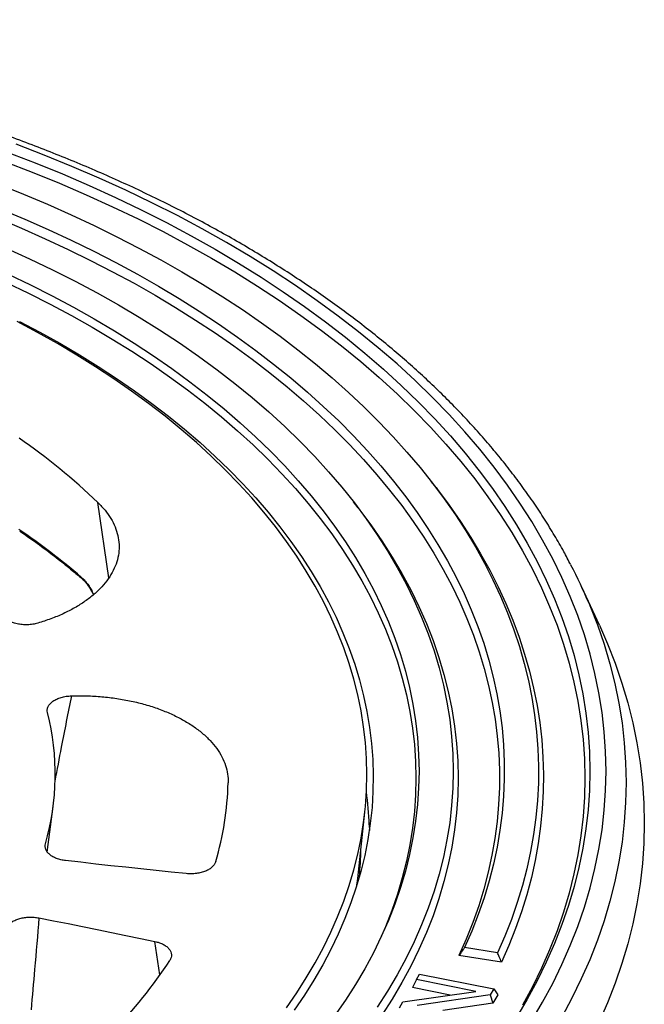
# Model space of a CAD drawing. Units: millimetres. Extents: x 200 to 8200, y 200 to 5740.
# Drawn here: x 7518 to 7713, y 4114 to 4422 of the extents above; entities that cross this region are included whole.
import ezdxf

# ---------------------------------------------------------------- set-up
doc = ezdxf.new("R2010")
doc.units = ezdxf.units.MM
doc.header["$LTSCALE"] = 20

msp = doc.modelspace()

# ---------------------------------------------------------------- linework, layer by layer
at = {"color": 7, "linetype": 'Continuous', "lineweight": 25}
for p, q in [((7648.16, 4275.34), (7646.75, 4277.15)), ((7545.96, 4247.18), (7542.52, 4270.69)), ((7623.81, 4269.05), (7622.41, 4270.87)), ((7699.16, 4232.32), (7693.67, 4244.22)), ((7526.71, 4161.43), (7528.55, 4175.68)), ((7623.67, 4153.18), (7625.9, 4173.88)), ((7627.26, 4169.9), (7627.31, 4168.17)), ((7623.43, 4151.13), (7623.67, 4153.18)), ((7561.91, 4123.05), (7560.31, 4133.5)), ((7667.34, 4129.97), (7657.04, 4131.56)), ((7668.58, 4127.02), (7655.3, 4129.08)), ((7641.99, 4121.57), (7640.75, 4119.05)), ((7641.99, 4121.57), (7643, 4123.26)), ((7660.57, 4117.86), (7641.99, 4121.57)), ((7643, 4123.26), (7666.19, 4118.63)), ((7652.52, 4116.69), (7640.75, 4119.05)), ((7666.19, 4118.63), (7665.1, 4116.81)), ((7666.19, 4118.63), (7667.42, 4116.79)), ((7637.79, 4114.57), (7660.57, 4117.86)), ((7665.1, 4116.81), (7642.26, 4113.52)), ((7665.1, 4116.81), (7665.84, 4114.16)), ((7667.42, 4116.79), (7665.84, 4114.16)), ((7636.69, 4112.74), (7637.79, 4114.57)), ((7665.84, 4114.16), (7650.27, 4111.92))]:
    msp.add_line(p, q, dxfattribs=at)
at = {"color": 7, "linetype": 'Continuous', "lineweight": 25, "flags": 128}
for points in [[(7514.18, 4380.24), (7522.88, 4376.88), (7531.43, 4373.39), (7539.81, 4369.78), (7548.03, 4366.04), (7556.07, 4362.18), (7563.94, 4358.2), (7571.62, 4354.1), (7579.11, 4349.88), (7586.41, 4345.56), (7593.52, 4341.12), (7600.41, 4336.58), (7607.1, 4331.94), (7613.58, 4327.19), (7619.84, 4322.36), (7625.88, 4317.42), (7631.69, 4312.4), (7637.27, 4307.29), (7642.62, 4302.1), (7647.73, 4296.83), (7652.61, 4291.49), (7657.23, 4286.07), (7661.61, 4280.59), (7665.74, 4275.04), (7669.62, 4269.43), (7673.24, 4263.76), (7676.6, 4258.04), (7679.71, 4252.27), (7682.55, 4246.46), (7685.12, 4240.61), (7687.43, 4234.72), (7689.47, 4228.79), (7691.24, 4222.84), (7692.75, 4216.86), (7693.97, 4210.87), (7694.93, 4204.85), (7695.62, 4198.82), (7696.03, 4192.79), (7696.16, 4186.75), (7696.03, 4180.71), (7695.62, 4174.68), (7694.93, 4168.65), (7693.97, 4162.63), (7692.75, 4156.64), (7691.24, 4150.66), (7689.47, 4144.71), (7687.43, 4138.78), (7685.12, 4132.89), (7682.55, 4127.04), (7679.71, 4121.23), (7676.6, 4115.46), (7673.24, 4109.74)], [(7678.03, 4108.76), (7681.44, 4114.55), (7684.58, 4120.39), (7687.46, 4126.28), (7690.06, 4132.21), (7692.4, 4138.17), (7694.47, 4144.17), (7696.26, 4150.2), (7697.78, 4156.25), (7699.03, 4162.33), (7700, 4168.42), (7700.69, 4174.52), (7701.11, 4180.63), (7701.25, 4186.75), (7701.11, 4192.87), (7700.69, 4198.98), (7700, 4205.08), (7699.03, 4211.17), (7697.78, 4217.25), (7696.26, 4223.3), (7694.47, 4229.33), (7692.4, 4235.33), (7690.06, 4241.29), (7687.46, 4247.22), (7684.58, 4253.11), (7681.44, 4258.95), (7678.03, 4264.74), (7674.36, 4270.48), (7670.44, 4276.16), (7666.26, 4281.78), (7661.82, 4287.33), (7657.13, 4292.82), (7652.2, 4298.23), (7647.02, 4303.57), (7641.61, 4308.83), (7635.95, 4314), (7630.07, 4319.08), (7623.95, 4324.08), (7617.61, 4328.98), (7611.05, 4333.78), (7604.28, 4338.49), (7597.29, 4343.09), (7590.1, 4347.58), (7582.71, 4351.96), (7575.12, 4356.23), (7567.34, 4360.38), (7559.37, 4364.41), (7551.22, 4368.32), (7542.9, 4372.11), (7534.41, 4375.77), (7525.76, 4379.3), (7516.95, 4382.7)], [(7513.35, 4377.31), (7522.01, 4373.97), (7530.52, 4370.5), (7538.87, 4366.9), (7547.06, 4363.17), (7555.07, 4359.33), (7562.91, 4355.36), (7570.56, 4351.28), (7578.02, 4347.08), (7585.3, 4342.77), (7592.37, 4338.35), (7599.24, 4333.83), (7605.91, 4329.2), (7612.36, 4324.48), (7618.59, 4319.66), (7624.61, 4314.74), (7630.4, 4309.74), (7635.96, 4304.65), (7641.29, 4299.48), (7646.38, 4294.23), (7651.23, 4288.91), (7655.84, 4283.51), (7660.21, 4278.05), (7664.32, 4272.52), (7668.18, 4266.93), (7671.79, 4261.29), (7675.14, 4255.59), (7678.23, 4249.84), (7681.06, 4244.05), (7683.63, 4238.22), (7685.93, 4232.35), (7687.96, 4226.45), (7689.72, 4220.52), (7691.22, 4214.57), (7692.44, 4208.6), (7693.4, 4202.6), (7694.08, 4196.6), (7694.49, 4190.59), (7694.62, 4184.57), (7694.49, 4178.56), (7694.08, 4172.55), (7693.4, 4166.54), (7692.44, 4160.55), (7691.22, 4154.58), (7689.72, 4148.62), (7687.96, 4142.69), (7685.93, 4136.79), (7683.63, 4130.92), (7681.06, 4125.09), (7678.23, 4119.3), (7675.14, 4113.56)], [(7511.63, 4370.13), (7519.26, 4367.07), (7526.75, 4363.91), (7534.12, 4360.64), (7541.34, 4357.26), (7548.42, 4353.79), (7555.35, 4350.22), (7562.13, 4346.56), (7568.75, 4342.8), (7575.22, 4338.95), (7581.52, 4335.01), (7587.65, 4330.98), (7593.62, 4326.87), (7599.41, 4322.68), (7605.02, 4318.4), (7610.45, 4314.05), (7615.7, 4309.63), (7620.76, 4305.13), (7625.63, 4300.57), (7630.3, 4295.93), (7634.78, 4291.24), (7639.07, 4286.48), (7643.15, 4281.66), (7647.03, 4276.79), (7650.7, 4271.86), (7654.17, 4266.89), (7657.42, 4261.87), (7660.47, 4256.8), (7663.3, 4251.69), (7665.91, 4246.55), (7668.31, 4241.37), (7670.5, 4236.16), (7672.46, 4230.92), (7674.2, 4225.65), (7675.72, 4220.36), (7677.02, 4215.05), (7678.09, 4209.72), (7678.95, 4204.38), (7679.57, 4199.03), (7679.98, 4193.68), (7680.15, 4188.32), (7680.11, 4182.95), (7679.84, 4177.59), (7679.34, 4172.24), (7678.62, 4166.89), (7677.67, 4161.56), (7676.51, 4156.24), (7675.12, 4150.94), (7673.5, 4145.66), (7671.67, 4140.4), (7669.61, 4135.17), (7667.34, 4129.97)], [(7512.22, 4362.41), (7519.69, 4359.27), (7527.02, 4356.03), (7534.21, 4352.68), (7541.25, 4349.23), (7548.14, 4345.68), (7554.88, 4342.04), (7561.46, 4338.3), (7567.88, 4334.46), (7574.14, 4330.54), (7580.22, 4326.53), (7586.13, 4322.43), (7591.86, 4318.25), (7597.41, 4313.99), (7602.77, 4309.65), (7607.95, 4305.23), (7612.93, 4300.75), (7617.73, 4296.19), (7622.32, 4291.56), (7626.72, 4286.88), (7630.91, 4282.13), (7634.9, 4277.32), (7638.68, 4272.45), (7642.25, 4267.54), (7645.61, 4262.57), (7648.75, 4257.56), (7651.68, 4252.5), (7654.39, 4247.4), (7656.88, 4242.27), (7659.16, 4237.1), (7661.2, 4231.9), (7663.03, 4226.68), (7664.63, 4221.43), (7666, 4216.15), (7667.15, 4210.86), (7668.07, 4205.56), (7668.76, 4200.24), (7669.23, 4194.92), (7669.47, 4189.59), (7669.47, 4184.26), (7669.25, 4178.93), (7668.8, 4173.6), (7668.12, 4168.29), (7667.22, 4162.98), (7666.08, 4157.69), (7664.72, 4152.42), (7663.14, 4147.16), (7661.33, 4141.94), (7659.3, 4136.73), (7657.04, 4131.56)], [(7511.24, 4359.54), (7518.69, 4356.41), (7526.01, 4353.17), (7533.19, 4349.83), (7540.22, 4346.39), (7547.1, 4342.85), (7553.83, 4339.21), (7560.4, 4335.48), (7566.81, 4331.65), (7573.05, 4327.73), (7579.12, 4323.73), (7585.01, 4319.64), (7590.73, 4315.46), (7596.27, 4311.2), (7601.62, 4306.87), (7606.78, 4302.46), (7611.75, 4297.98), (7616.53, 4293.43), (7621.11, 4288.81), (7625.5, 4284.13), (7629.67, 4279.38), (7633.65, 4274.58), (7637.41, 4269.72), (7640.97, 4264.81), (7644.31, 4259.85), (7647.44, 4254.85), (7650.36, 4249.8), (7653.05, 4244.71), (7655.53, 4239.58), (7657.78, 4234.42), (7659.81, 4229.23), (7661.62, 4224.01), (7663.2, 4218.77), (7664.56, 4213.5), (7665.69, 4208.22), (7666.59, 4202.93), (7667.27, 4197.62), (7667.72, 4192.3), (7667.93, 4186.98), (7667.92, 4181.66), (7667.68, 4176.34), (7667.22, 4171.02), (7666.52, 4165.72), (7665.59, 4160.42), (7664.44, 4155.14), (7663.06, 4149.88), (7661.46, 4144.64), (7659.63, 4139.42), (7657.58, 4134.23), (7655.3, 4129.08)], [(7513.84, 4350.24), (7521.18, 4346.9), (7528.36, 4343.45), (7535.39, 4339.89), (7542.25, 4336.23), (7548.94, 4332.47), (7555.46, 4328.6), (7561.81, 4324.64), (7567.97, 4320.58), (7573.95, 4316.44), (7579.73, 4312.2), (7585.32, 4307.88), (7590.72, 4303.47), (7595.91, 4298.99), (7600.89, 4294.42), (7605.67, 4289.79), (7610.24, 4285.08), (7614.59, 4280.31), (7618.72, 4275.47), (7622.64, 4270.57), (7626.32, 4265.61), (7629.79, 4260.6), (7633.02, 4255.54), (7636.03, 4250.43), (7638.8, 4245.28), (7641.33, 4240.09), (7643.63, 4234.86), (7645.7, 4229.6), (7647.52, 4224.3), (7649.1, 4218.99), (7650.44, 4213.65), (7651.54, 4208.29), (7652.4, 4202.92), (7653.01, 4197.54), (7653.38, 4192.14), (7653.5, 4186.75), (7653.38, 4181.36), (7653.01, 4175.97), (7652.4, 4170.58), (7651.54, 4165.21), (7650.44, 4159.85), (7649.1, 4154.51), (7647.52, 4149.2), (7645.7, 4143.9), (7643.63, 4138.64), (7641.33, 4133.41), (7638.8, 4128.22), (7636.03, 4123.07), (7633.02, 4117.96), (7629.79, 4112.9)], [(7514.46, 4342.11), (7521.43, 4338.77), (7528.25, 4335.32), (7534.91, 4331.76), (7541.4, 4328.11), (7547.73, 4324.36), (7553.88, 4320.52), (7559.86, 4316.59), (7565.66, 4312.56), (7571.27, 4308.45), (7576.69, 4304.26), (7581.93, 4299.98), (7586.96, 4295.63), (7591.8, 4291.21), (7596.43, 4286.71), (7600.86, 4282.14), (7605.09, 4277.51), (7609.1, 4272.82), (7612.89, 4268.06), (7616.47, 4263.26), (7619.83, 4258.39), (7622.97, 4253.48), (7625.88, 4248.53), (7628.57, 4243.53), (7631.03, 4238.49), (7633.26, 4233.42), (7635.26, 4228.32), (7637.03, 4223.18), (7638.57, 4218.02), (7639.87, 4212.84), (7640.93, 4207.65), (7641.76, 4202.44), (7642.36, 4197.21), (7642.71, 4191.98), (7642.83, 4186.75), (7642.71, 4181.52), (7642.36, 4176.29), (7641.76, 4171.06), (7640.93, 4165.85), (7639.87, 4160.66), (7638.57, 4155.48), (7637.03, 4150.32), (7635.26, 4145.19), (7633.26, 4140.08), (7631.03, 4135.01), (7628.57, 4129.97), (7625.88, 4124.97), (7622.97, 4120.02), (7619.83, 4115.11), (7616.47, 4110.25)], [(7513.85, 4339.5), (7520.8, 4336.16), (7527.6, 4332.72), (7534.24, 4329.18), (7540.71, 4325.54), (7547.02, 4321.8), (7553.16, 4317.97), (7559.12, 4314.04), (7564.9, 4310.03), (7570.5, 4305.93), (7575.91, 4301.75), (7581.13, 4297.49), (7586.15, 4293.15), (7590.97, 4288.74), (7595.59, 4284.25), (7600.01, 4279.7), (7604.22, 4275.08), (7608.22, 4270.4), (7612, 4265.66), (7615.57, 4260.86), (7618.92, 4256.02), (7622.05, 4251.12), (7624.96, 4246.18), (7627.64, 4241.19), (7630.09, 4236.17), (7632.32, 4231.11), (7634.31, 4226.02), (7636.08, 4220.9), (7637.61, 4215.76), (7638.91, 4210.59), (7639.97, 4205.41), (7640.8, 4200.21), (7641.39, 4195.01), (7641.74, 4189.79), (7641.86, 4184.57), (7641.74, 4179.35), (7641.39, 4174.14), (7640.8, 4168.93), (7639.97, 4163.73), (7638.91, 4158.55), (7637.61, 4153.39), (7636.08, 4148.24), (7634.31, 4143.12), (7632.32, 4138.03), (7630.7, 4134.29)], [(7601.41, 4112.76), (7604.61, 4117.39), (7607.6, 4122.07), (7610.38, 4126.79), (7612.94, 4131.56), (7615.28, 4136.36), (7617.41, 4141.19), (7619.32, 4146.05), (7621, 4150.94), (7622.46, 4155.86), (7623.7, 4160.8), (7624.72, 4165.75), (7625.51, 4170.71), (7626.07, 4175.69), (7626.41, 4180.67), (7626.53, 4185.66), (7626.41, 4190.65), (7626.07, 4195.63), (7625.51, 4200.61), (7624.72, 4205.57), (7623.7, 4210.53), (7622.46, 4215.46), (7621, 4220.38), (7619.32, 4225.27), (7617.41, 4230.13), (7615.28, 4234.97), (7612.94, 4239.77), (7610.38, 4244.53), (7607.6, 4249.25), (7604.61, 4253.93), (7601.41, 4258.56), (7598, 4263.15), (7594.38, 4267.68), (7590.56, 4272.15), (7586.54, 4276.56), (7582.32, 4280.91), (7577.9, 4285.2), (7573.29, 4289.42), (7568.49, 4293.56), (7563.5, 4297.64), (7558.33, 4301.63), (7552.99, 4305.55), (7547.46, 4309.38), (7541.76, 4313.13), (7535.9, 4316.8), (7529.87, 4320.37), (7523.68, 4323.85), (7517.34, 4327.23)], [(7518.04, 4327.33), (7524.43, 4323.94), (7530.66, 4320.46), (7536.73, 4316.88), (7542.64, 4313.21), (7548.38, 4309.45), (7553.95, 4305.61), (7559.34, 4301.68), (7564.55, 4297.68), (7569.58, 4293.6), (7574.42, 4289.44), (7579.07, 4285.21), (7583.53, 4280.92), (7587.8, 4276.55), (7591.86, 4272.13), (7595.72, 4267.64), (7599.38, 4263.1), (7602.83, 4258.5), (7606.07, 4253.86), (7609.1, 4249.16), (7611.92, 4244.43), (7614.52, 4239.65), (7616.91, 4234.83), (7619.07, 4229.98), (7621.02, 4225.1), (7622.74, 4220.19), (7624.24, 4215.26), (7625.52, 4210.3), (7626.57, 4205.33), (7627.4, 4200.34), (7628, 4195.35), (7628.38, 4190.34), (7628.52, 4185.34), (7628.45, 4180.33), (7628.14, 4175.32), (7627.61, 4170.32), (7626.85, 4165.33), (7625.87, 4160.35), (7624.66, 4155.39), (7623.22, 4150.45), (7621.57, 4145.54), (7619.69, 4140.65), (7617.59, 4135.79), (7615.27, 4130.96), (7612.74, 4126.17), (7609.99, 4121.42), (7607.02, 4116.71), (7603.84, 4112.05)], [(7648.16, 4275.34), (7648.58, 4274.78), (7652.27, 4269.82), (7655.75, 4264.81), (7659.02, 4259.76), (7662.07, 4254.66), (7664.91, 4249.51), (7667.53, 4244.33), (7669.93, 4239.12), (7672.12, 4233.87), (7674.08, 4228.6), (7675.82, 4223.3), (7677.33, 4217.97), (7678.63, 4212.63), (7679.69, 4207.26), (7680.53, 4201.89), (7681.15, 4196.51), (7681.54, 4191.11), (7681.7, 4185.72), (7681.63, 4180.32), (7681.34, 4174.93), (7680.82, 4169.54), (7680.08, 4164.16), (7679.11, 4158.8), (7677.91, 4153.44), (7676.49, 4148.11), (7674.85, 4142.8), (7672.98, 4137.51), (7670.89, 4132.25), (7668.58, 4127.02)], [(7623.81, 4269.05), (7624.04, 4268.75), (7627.75, 4263.77), (7631.23, 4258.74), (7634.47, 4253.66), (7637.49, 4248.53), (7640.27, 4243.35), (7642.82, 4238.14), (7645.13, 4232.89), (7647.2, 4227.6), (7649.03, 4222.29), (7650.62, 4216.95), (7651.97, 4211.59), (7653.07, 4206.21), (7653.93, 4200.81), (7654.55, 4195.4), (7654.91, 4189.99), (7655.04, 4184.57), (7654.91, 4179.16), (7654.55, 4173.74), (7653.93, 4168.33), (7653.07, 4162.94), (7651.97, 4157.56), (7650.62, 4152.2), (7649.03, 4146.86), (7647.2, 4141.54), (7645.13, 4136.26), (7642.82, 4131.01), (7640.27, 4125.79), (7637.49, 4120.62), (7634.47, 4115.49), (7631.23, 4110.4)], [(7695.93, 4239.09), (7696.16, 4238.55), (7698.53, 4232.5), (7700.63, 4226.4), (7702.45, 4220.28), (7703.99, 4214.14), (7705.26, 4207.97), (7706.24, 4201.78), (7706.95, 4195.59), (7707.37, 4189.38), (7707.51, 4183.17), (7707.37, 4176.96), (7706.95, 4170.75), (7706.24, 4164.55), (7705.26, 4158.37), (7703.99, 4152.2), (7702.45, 4146.05), (7700.63, 4139.93), (7698.53, 4133.84), (7696.16, 4127.78), (7693.51, 4121.76), (7690.59, 4115.78), (7687.4, 4109.85)], [(7699.16, 4232.32), (7701.68, 4226.57), (7704.09, 4220.43), (7706.22, 4214.25), (7708.06, 4208.05), (7709.63, 4201.82), (7710.91, 4195.56), (7711.91, 4189.29), (7712.62, 4183.01), (7713.05, 4176.72), (7713.19, 4170.42), (7713.05, 4164.12), (7712.62, 4157.83), (7711.91, 4151.55), (7710.91, 4145.28), (7709.63, 4139.02), (7708.06, 4132.79), (7706.22, 4126.59), (7704.09, 4120.41), (7701.68, 4114.27), (7699, 4108.16)], [(7570.14, 4154.69), (7565.42, 4155.17), (7560.7, 4155.66), (7555.98, 4156.15), (7551.26, 4156.66), (7546.55, 4157.17), (7541.84, 4157.69), (7537.14, 4158.23), (7532.43, 4158.77)], [(7524.12, 4140.86), (7528.66, 4139.97), (7533.2, 4139.07), (7537.73, 4138.17), (7542.26, 4137.25), (7546.78, 4136.33), (7551.29, 4135.39), (7555.8, 4134.45), (7560.31, 4133.5)]]:
    msp.add_lwpolyline(points, dxfattribs=at)
at = {"color": 7, "linetype": 'Continuous', "lineweight": 25}
for centre, radius, start, end in [((7400.67, 4122.57), 205.08, 46.2371, 55.1338), ((7394.57, 4080.64), 219.52, 49.437, 55.8392), ((7542.23, 4174.4), 166.76, 22.8246, 27.3907), ((7538.02, 4247.44), 0.703, 182.8854, 228.0388), ((7450.55, 4185.65), 78.64, 344.0287, 14.2518), ((7485.05, 4185.87), 98.2, 343.8003, 358.3448), ((7516.38, 4165.92), 110.96, 2.0536, 7.4478), ((7514.9, 4163.9), 109.77, 354.6748, 359.1928), ((7439.2, 4209.98), 150.39, 315.8311, 326.7738)]:
    msp.add_arc(centre, radius, start, end, dxfattribs=at)
for points, knots in [([(7690.2, 4251.28), (7689.49, 4252.63), (7687.89, 4255.69), (7685.17, 4260.42), (7682.08, 4265.46), (7678.78, 4270.46), (7675.3, 4275.42), (7671.63, 4280.33), (7667.77, 4285.19), (7663.73, 4290), (7659.51, 4294.76), (7655.1, 4299.45), (7650.52, 4304.09), (7645.76, 4308.67), (7640.83, 4313.18), (7635.72, 4317.62), (7630.45, 4322), (7625.02, 4326.3), (7619.42, 4330.54), (7613.66, 4334.69), (7607.75, 4338.77), (7601.68, 4342.77), (7595.47, 4346.69), (7589.1, 4350.53), (7582.6, 4354.28), (7575.95, 4357.95), (7569.16, 4361.52), (7562.24, 4365.01), (7555.2, 4368.4), (7548.02, 4371.71), (7540.72, 4374.91), (7533.3, 4378.03), (7525.77, 4381.04), (7518.12, 4383.96), (7510.37, 4386.77), (7502.51, 4389.48), (7494.55, 4392.09), (7486.49, 4394.6), (7478.35, 4397), (7470.11, 4399.3), (7461.78, 4401.49), (7453.38, 4403.56), (7444.9, 4405.53), (7436.35, 4407.39), (7427.73, 4409.14), (7419.04, 4410.78), (7410.3, 4412.3), (7401.5, 4413.72), (7392.65, 4415.01), (7383.75, 4416.2), (7374.81, 4417.26), (7365.83, 4418.21), (7356.82, 4419.05), (7347.78, 4419.77), (7338.71, 4420.37), (7329.62, 4420.86), (7320.52, 4421.23), (7311.4, 4421.48), (7302.28, 4421.61), (7293.16, 4421.62), (7284.03, 4421.52), (7274.91, 4421.3), (7265.81, 4420.96), (7256.72, 4420.51), (7247.64, 4419.94), (7238.59, 4419.25), (7229.57, 4418.44), (7220.59, 4417.52), (7211.63, 4416.49), (7202.73, 4415.33), (7193.86, 4414.07), (7185.05, 4412.68), (7176.29, 4411.19), (7167.59, 4409.58), (7158.95, 4407.86), (7150.38, 4406.03), (7141.88, 4404.09), (7133.46, 4402.04), (7125.12, 4399.88), (7116.86, 4397.61), (7108.68, 4395.24), (7100.6, 4392.76), (7092.62, 4390.18), (7084.73, 4387.49), (7076.95, 4384.7), (7069.27, 4381.81), (7061.71, 4378.82), (7054.26, 4375.74), (7046.93, 4372.56), (7039.72, 4369.28), (7032.64, 4365.91), (7025.69, 4362.44), (7018.87, 4358.89), (7012.64, 4355.5), (7008.74, 4353.27), (7007.01, 4352.29)], [0, 0, 0, 0, 0.008478, 0.019207, 0.029946, 0.040695, 0.051452, 0.062218, 0.072992, 0.083772, 0.094559, 0.105352, 0.11615, 0.126952, 0.137758, 0.148567, 0.159378, 0.170192, 0.181007, 0.191824, 0.202642, 0.21346, 0.224279, 0.235097, 0.245916, 0.256734, 0.267551, 0.278368, 0.289185, 0.3, 0.310814, 0.321628, 0.33244, 0.343252, 0.354063, 0.364872, 0.375681, 0.386488, 0.397295, 0.408101, 0.418905, 0.429709, 0.440512, 0.451315, 0.462116, 0.472917, 0.483717, 0.494517, 0.505316, 0.516114, 0.526912, 0.537709, 0.548506, 0.559303, 0.5701, 0.580896, 0.591692, 0.602488, 0.613283, 0.624079, 0.634875, 0.645671, 0.656467, 0.667263, 0.678059, 0.688855, 0.699652, 0.710449, 0.721247, 0.732045, 0.742843, 0.753642, 0.764442, 0.775242, 0.786043, 0.796845, 0.807647, 0.81845, 0.829254, 0.84006, 0.850866, 0.861673, 0.872481, 0.88329, 0.8941, 0.904911, 0.915723, 0.926537, 0.937351, 0.948167, 0.958983, 0.969801, 0.980619, 0.991438, 1, 1, 1, 1]), ([(7542.52, 4270.69), (7543.3, 4269.89), (7544.85, 4268.28), (7546.63, 4265.72), (7547.97, 4263.08), (7548.83, 4260.37), (7549.21, 4257.62), (7549.1, 4254.87), (7548.5, 4252.14), (7547.41, 4249.45), (7545.85, 4246.85), (7543.84, 4244.35), (7541.4, 4241.98), (7538.55, 4239.78), (7535.32, 4237.74), (7531.74, 4235.92), (7527.89, 4234.29), (7525.1, 4233.41), (7523.71, 4232.98)], [0, 0, 0, 0, 0.062478, 0.12492, 0.187584, 0.250225, 0.312548, 0.374861, 0.437493, 0.500133, 0.562629, 0.625151, 0.687546, 0.749982, 0.812625, 0.875318, 0.937635, 1, 1, 1, 1]), ([(7518.1, 4261.77), (7518.96, 4261.18), (7521.46, 4259.46), (7525.48, 4256.56), (7530.1, 4253.05), (7534.12, 4249.83), (7536.55, 4247.77), (7537.55, 4246.92)], [0, 0, 0, 0, 0.124512, 0.361221, 0.597935, 0.834652, 1, 1, 1, 1]), ([(7537.32, 4247.41), (7537.62, 4247.12), (7538.23, 4246.56), (7539.14, 4245.45), (7539.99, 4244.19), (7540.69, 4242.99), (7541.05, 4242.2), (7541.19, 4241.9)], [0, 0, 0, 0, 0.217937, 0.434695, 0.652344, 0.869241, 1, 1, 1, 1]), ([(7537.55, 4246.92), (7537.73, 4246.75), (7538.12, 4246.4), (7538.75, 4245.7), (7539.45, 4244.78), (7540.19, 4243.63), (7540.77, 4242.62), (7541.05, 4241.98), (7541.11, 4241.84)], [0, 0, 0, 0, 0.145312, 0.309975, 0.496587, 0.703498, 0.93195, 1, 1, 1, 1]), ([(7523.71, 4232.98), (7523.21, 4232.85), (7522.19, 4232.59), (7520.54, 4232.44), (7518.88, 4232.49), (7517.26, 4232.73), (7515.77, 4233.15), (7514.47, 4233.75), (7513.39, 4234.49), (7512.91, 4235.07), (7512.68, 4235.36)], [0, 0, 0, 0, 0.124868, 0.250123, 0.374709, 0.499896, 0.624918, 0.749634, 0.874962, 1, 1, 1, 1]), ([(7526.77, 4205.01), (7526.72, 4205.33), (7526.63, 4205.97), (7526.92, 4206.92), (7527.53, 4207.81), (7528.45, 4208.61), (7529.64, 4209.29), (7531.04, 4209.8), (7532.6, 4210.16), (7533.71, 4210.23), (7534.26, 4210.26)], [0, 0, 0, 0, 0.124868, 0.250126, 0.374732, 0.499905, 0.624976, 0.74967, 0.874994, 1, 1, 1, 1]), ([(7534.26, 4210.26), (7533.19, 4204.95), (7531.43, 4196.19), (7529.73, 4187.15), (7529.06, 4183.59)], [0, 0, 0, 0, 0.605886, 1, 1, 1, 1]), ([(7534.26, 4210.26), (7535.85, 4210.28), (7539.03, 4210.33), (7543.78, 4210.03), (7548.44, 4209.48), (7552.98, 4208.66), (7557.36, 4207.57), (7561.53, 4206.22), (7565.44, 4204.64), (7569.03, 4202.84), (7572.29, 4200.83), (7575.18, 4198.64), (7577.67, 4196.29), (7579.72, 4193.81), (7581.33, 4191.22), (7582.45, 4188.54), (7583.14, 4185.8), (7583.19, 4183.96), (7583.21, 4183.03)], [0, 0, 0, 0, 0.062617, 0.125195, 0.187464, 0.249702, 0.312283, 0.374842, 0.43729, 0.499733, 0.562079, 0.624437, 0.68703, 0.749651, 0.81191, 0.874212, 0.937082, 1, 1, 1, 1]), ([(7532.43, 4158.77), (7531.94, 4158.84), (7530.95, 4158.99), (7529.6, 4159.41), (7528.41, 4159.96), (7527.42, 4160.64), (7526.67, 4161.41), (7526.2, 4162.25), (7525.99, 4163.13), (7526.1, 4163.72), (7526.15, 4164.01)], [0, 0, 0, 0, 0.124833, 0.249978, 0.37451, 0.499769, 0.624285, 0.749476, 0.874255, 1, 1, 1, 1]), ([(7579.35, 4158.47), (7579.24, 4158.18), (7579.01, 4157.59), (7578.29, 4156.77), (7577.33, 4156.05), (7576.15, 4155.45), (7574.78, 4155), (7573.28, 4154.71), (7571.71, 4154.59), (7570.67, 4154.66), (7570.14, 4154.69)], [0, 0, 0, 0, 0.124829, 0.250003, 0.374516, 0.499762, 0.624373, 0.749425, 0.874484, 1, 1, 1, 1]), ([(7514.14, 4138.13), (7514.34, 4138.4), (7514.76, 4138.94), (7515.7, 4139.64), (7516.83, 4140.23), (7518.15, 4140.68), (7519.59, 4140.99), (7521.1, 4141.12), (7522.64, 4141.09), (7523.63, 4140.94), (7524.12, 4140.86)], [0, 0, 0, 0, 0.124833, 0.249978, 0.37451, 0.499769, 0.624285, 0.749476, 0.874255, 1, 1, 1, 1]), ([(7524.12, 4140.86), (7523.66, 4135.5), (7522.84, 4125.92), (7522.01, 4116.35), (7521.64, 4112.13)], [0, 0, 0, 0, 0.56, 1, 1, 1, 1]), ([(7560.31, 4133.5), (7560.79, 4133.38), (7561.75, 4133.14), (7563, 4132.58), (7564.05, 4131.9), (7564.84, 4131.12), (7565.36, 4130.26), (7565.56, 4129.35), (7565.48, 4128.44), (7565.16, 4127.86), (7565.01, 4127.57)], [0, 0, 0, 0, 0.124825, 0.250002, 0.374516, 0.499758, 0.624395, 0.749423, 0.874508, 1, 1, 1, 1]), ([(7657.04, 4131.56), (7656.71, 4131.1), (7656.14, 4130.27), (7655.56, 4129.44), (7655.3, 4129.08)], [0, 0, 0, 0, 0.56, 1, 1, 1, 1]), ([(7668.58, 4127.02), (7668.35, 4127.57), (7667.94, 4128.56), (7667.52, 4129.54), (7667.34, 4129.97)], [0, 0, 0, 0, 0.56, 1, 1, 1, 1])]:
    msp.add_open_spline(points, degree=3, knots=knots, dxfattribs=at)

doc.saveas('drawing.dxf')
